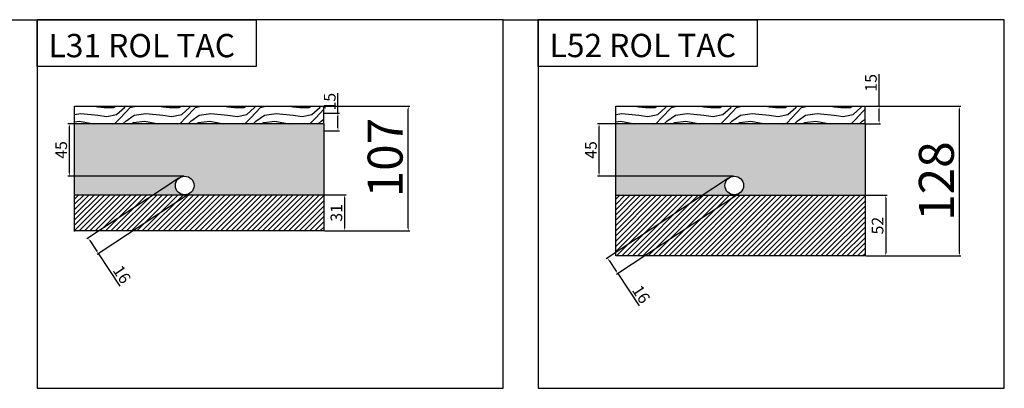
# Model space of a CAD drawing. Units: millimetres. Extents: x 186 to 1876, y -1228 to 280.
# Drawn here: x 1031 to 1876, y -912 to -596 of the extents above; entities that cross this region are included whole.
import ezdxf

# ---------------------------------------------------------------- set-up
doc = ezdxf.new("R2010")
doc.units = ezdxf.units.MM
doc.styles.get("Standard").update_dxf_attribs({"font": 'arial.ttf'})
doc.dimstyles.new('ISO-25', dxfattribs={"dimtxt": 2.5, "dimasz": 2.5, "dimexe": 1.25, "dimexo": 0.625, "dimtad": 1, "dimtxsty": 'Standard', "dimcen": 2.5, "dimadec": 0, "dimazin": 0, "dimtfac": 1, "dimtmove": 0, "dimatfit": 3, "dimfxl": 1, "dimarcsym": 0})

# ---------------------------------------------------------------- blocks, each defined once
blk = doc.blocks.new('*D95')
at = {"color": 0, "lineweight": -2}
for p, q in [((1292.71, -745.75), (1311.08, -745.75)), ((1309.83, -748.25), (1309.83, -774.25)), ((1292.71, -776.75), (1311.08, -776.75))]:
    blk.add_line(p, q, dxfattribs=at)
at = {"color": 0}
for points in [[(1310.24, -748.25), (1309.41, -748.25), (1309.83, -745.75)], [(1309.41, -774.25), (1310.24, -774.25), (1309.83, -776.75)]]:
    blk.add_solid(points, dxfattribs=at)
at = {"layer": 'Defpoints', "color": 0}
for p in [(1292.09, -745.75), (1292.09, -776.75), (1309.83, -776.75)]:
    blk.add_point(p, dxfattribs=at)
at = {"color": 0, "insert": (1304.1, -761.25), "char_height": 10, "attachment_point": 5, "rotation": 90}
blk.add_mtext('31', dxfattribs=at)
blk = doc.blocks.new('*D96')
at = {"color": 0, "lineweight": -2}
for p, q in [((1304.11, -675.75), (1304.11, -658.56)), ((1292.71, -675.75), (1305.36, -675.75)), ((1304.11, -688.25), (1304.11, -678.25)), ((1292.71, -690.75), (1305.36, -690.75))]:
    blk.add_line(p, q, dxfattribs=at)
at = {"color": 0}
for points in [[(1304.53, -678.25), (1303.69, -678.25), (1304.11, -675.75)], [(1303.69, -688.25), (1304.53, -688.25), (1304.11, -690.75)]]:
    blk.add_solid(points, dxfattribs=at)
at = {"layer": 'Defpoints', "color": 0}
for p in [(1292.09, -675.75), (1304.11, -675.75), (1292.09, -690.75)]:
    blk.add_point(p, dxfattribs=at)
at = {"color": 0, "insert": (1298.38, -665.9), "char_height": 10, "attachment_point": 5, "rotation": 90}
blk.add_mtext('15', dxfattribs=at)
blk = doc.blocks.new('*D97')
at = {"color": 0, "lineweight": -2}
for p, q in [((1292.71, -669.79), (1365.7, -669.79)), ((1364.45, -774.25), (1364.45, -672.29)), ((1292.71, -776.75), (1365.7, -776.75))]:
    blk.add_line(p, q, dxfattribs=at)
at = {"color": 0}
for points in [[(1364.87, -672.29), (1364.03, -672.29), (1364.45, -669.79)], [(1364.03, -774.25), (1364.87, -774.25), (1364.45, -776.75)]]:
    blk.add_solid(points, dxfattribs=at)
at = {"layer": 'Defpoints', "color": 0}
for p in [(1292.09, -669.79), (1364.45, -669.79), (1292.09, -776.75)]:
    blk.add_point(p, dxfattribs=at)
at = {"color": 0, "insert": (1348.51, -713.87), "char_height": 30, "attachment_point": 5, "rotation": 90}
blk.add_mtext('107', dxfattribs=at)
blk = doc.blocks.new('*D100')
at = {"color": 0, "lineweight": -2}
for p, q in [((1757.16, -746.17), (1775.52, -746.17)), ((1774.27, -748.67), (1774.27, -795.67)), ((1757.16, -798.17), (1775.52, -798.17))]:
    blk.add_line(p, q, dxfattribs=at)
at = {"color": 0}
for points in [[(1774.69, -748.67), (1773.86, -748.67), (1774.27, -746.17)], [(1773.86, -795.67), (1774.69, -795.67), (1774.27, -798.17)]]:
    blk.add_solid(points, dxfattribs=at)
at = {"layer": 'Defpoints', "color": 0}
for p in [(1756.54, -746.17), (1756.54, -798.17), (1774.27, -798.17)]:
    blk.add_point(p, dxfattribs=at)
at = {"color": 0, "insert": (1768.54, -772.17), "char_height": 10, "attachment_point": 5, "rotation": 90}
blk.add_mtext('52', dxfattribs=at)
blk = doc.blocks.new('*D101')
at = {"color": 0, "lineweight": -2}
for p, q in [((1768.55, -669.79), (1768.55, -642.37)), ((1757.16, -669.79), (1769.8, -669.79)), ((1768.55, -682.29), (1768.55, -672.29)), ((1757.16, -684.79), (1769.8, -684.79))]:
    blk.add_line(p, q, dxfattribs=at)
at = {"color": 0}
for points in [[(1768.97, -672.29), (1768.14, -672.29), (1768.55, -669.79)], [(1768.14, -682.29), (1768.97, -682.29), (1768.55, -684.79)]]:
    blk.add_solid(points, dxfattribs=at)
at = {"layer": 'Defpoints', "color": 0}
for p in [(1756.54, -669.79), (1768.55, -669.79), (1756.54, -684.79)]:
    blk.add_point(p, dxfattribs=at)
at = {"color": 0, "insert": (1762.82, -649.71), "char_height": 10, "attachment_point": 5, "rotation": 90}
blk.add_mtext('15', dxfattribs=at)
blk = doc.blocks.new('*D102')
at = {"color": 0, "lineweight": -2}
for p, q in [((1757.16, -669.79), (1838.79, -669.79)), ((1837.54, -795.67), (1837.54, -672.29)), ((1757.16, -798.17), (1838.79, -798.17))]:
    blk.add_line(p, q, dxfattribs=at)
at = {"color": 0}
for points in [[(1837.95, -672.29), (1837.12, -672.29), (1837.54, -669.79)], [(1837.12, -795.67), (1837.95, -795.67), (1837.54, -798.17)]]:
    blk.add_solid(points, dxfattribs=at)
at = {"layer": 'Defpoints', "color": 0}
for p in [(1756.54, -669.79), (1837.54, -669.79), (1756.54, -798.17)]:
    blk.add_point(p, dxfattribs=at)
at = {"color": 0, "insert": (1821.6, -733.98), "char_height": 30, "attachment_point": 5, "rotation": 90}
blk.add_mtext('128', dxfattribs=at)
blk = doc.blocks.new('*D159')
at = {"color": 0, "lineweight": -2}
for p, q in [((1167.69, -731.46), (1088.7, -783.58)), ((1176.5, -744.81), (1097.51, -796.93)), ((1091.12, -784.97), (1097.18, -794.16)), ((1098.55, -796.24), (1116.88, -824.02))]:
    blk.add_line(p, q, dxfattribs=at)
at = {"color": 0}
for points in [[(1091.47, -784.74), (1090.77, -785.2), (1089.74, -782.89)], [(1096.83, -794.39), (1097.52, -793.93), (1098.55, -796.24)]]:
    blk.add_solid(points, dxfattribs=at)
at = {"layer": 'Defpoints', "color": 0}
for p in [(1168.21, -731.11), (1177.02, -744.47), (1098.55, -796.24)]:
    blk.add_point(p, dxfattribs=at)
at = {"color": 0, "insert": (1117.64, -814.76), "char_height": 10, "attachment_point": 5, "rotation": 303.41752}
blk.add_mtext('16', dxfattribs=at)
blk = doc.blocks.new('*D160')
at = {"color": 0, "lineweight": -2}
for p, q in [((1639.33, -731.46), (1534.41, -800.68)), ((1648.14, -744.81), (1543.22, -814.04)), ((1536.83, -802.08), (1542.88, -811.26)), ((1544.26, -813.35), (1562.52, -841.02))]:
    blk.add_line(p, q, dxfattribs=at)
at = {"color": 0}
for points in [[(1537.17, -801.85), (1536.48, -802.31), (1535.45, -800)], [(1542.54, -811.49), (1543.23, -811.03), (1544.26, -813.35)]]:
    blk.add_solid(points, dxfattribs=at)
at = {"layer": 'Defpoints', "color": 0}
for p in [(1639.85, -731.11), (1648.66, -744.47), (1544.26, -813.35)]:
    blk.add_point(p, dxfattribs=at)
at = {"color": 0, "insert": (1563.28, -831.76), "char_height": 10, "attachment_point": 5, "rotation": 303.41752}
blk.add_mtext('16', dxfattribs=at)
blk = doc.blocks.new('*D164')
at = {"color": 0, "lineweight": -2}
for p, q in [((1171.99, -684.79), (1072.37, -684.79)), ((1073.62, -727.29), (1073.62, -687.29)), ((1171.99, -729.79), (1072.37, -729.79))]:
    blk.add_line(p, q, dxfattribs=at)
at = {"color": 0}
for points in [[(1074.03, -687.29), (1073.2, -687.29), (1073.62, -684.79)], [(1073.2, -727.29), (1074.03, -727.29), (1073.62, -729.79)]]:
    blk.add_solid(points, dxfattribs=at)
at = {"layer": 'Defpoints', "color": 0}
for p in [(1073.62, -684.79), (1172.62, -684.79), (1172.62, -729.79)]:
    blk.add_point(p, dxfattribs=at)
at = {"color": 0, "insert": (1067.91, -707.29), "char_height": 10, "attachment_point": 5, "rotation": 90}
blk.add_mtext('45', dxfattribs=at)
blk = doc.blocks.new('*D165')
at = {"color": 0, "lineweight": -2}
for p, q in [((1643.63, -684.79), (1527, -684.79)), ((1528.25, -727.29), (1528.25, -687.29)), ((1643.63, -729.79), (1527, -729.79))]:
    blk.add_line(p, q, dxfattribs=at)
at = {"color": 0}
for points in [[(1528.67, -687.29), (1527.84, -687.29), (1528.25, -684.79)], [(1527.84, -727.29), (1528.67, -727.29), (1528.25, -729.79)]]:
    blk.add_solid(points, dxfattribs=at)
at = {"layer": 'Defpoints', "color": 0}
for p in [(1528.25, -684.79), (1644.25, -684.79), (1644.25, -729.79)]:
    blk.add_point(p, dxfattribs=at)
at = {"color": 0, "insert": (1522.54, -707.29), "char_height": 10, "attachment_point": 5, "rotation": 90}
blk.add_mtext('45', dxfattribs=at)

msp = doc.modelspace()

# ---------------------------------------------------------------- hatches: boundary and pattern name
h = msp.add_hatch()
h.set_pattern_fill('WOOD3', color=34, style=0)
h.set_pattern_definition([(355.2364, (874.09, 40.7096), (-614.680053, 55.879527), [6.7288, -666.1555]), (11.3099, (880.796, 40.151), (223.52004, 55.87987), [8.548, -276.3852]), (45, (889.178, 41.827), (0, 55.88), [6.322, -72.704]), (46.8476, (893.648, 46.2976), (782.320158, 838.1998624), [12.2554, -1213.2886]), (12.9946, (902.03, 55.2384), (-502.920043, -111.759865), [7.4553, -738.0768]), (0, (909.294, 56.915), (55.88, 55.88), [13.97, -41.91]), (350.5377, (923.264, 56.915), (-279.40004, 55.8799), [6.798, -333.1067]), (354.2894, (874.09, 55.797), (-502.919968, 55.880073), [5.6159, -555.9712]), (0, (879.68, 55.24), (55.88, 55.88), [8.382, -47.498]), (28.3008, (888.06, 55.2384), (614.679727, 335.280496), [8.2506, -816.8077]), (52.125, (895.3244, 59.15), (-223.520104, -279.39995), [12.7426, -624.3874]), (39.2894, (903.1476, 69.2084), (335.280036, 279.39998), [7.942, -786.262]), (6.3402, (909.2944, 74.2376), (447.039967, 55.88009), [10.1203, -495.8946]), (348.1113, (919.3528, 75.3552), (-782.319849, 167.640589), [10.85, -1074.1434]), (353.2902, (874.09, 73.12), (502.920056, -55.879658), [9.5651, -946.9464]), (3.3665, (883.5896, 72.0024), (894.079962, 55.880613), [9.516, -942.0861]), (33.69, (893.089, 72.561), (-111.75998, -55.88007), [10.074, -191.4043]), (47.4896, (901.471, 78.1492), (558.799481, 614.680485), [9.0966, -900.5639]), (14.9314, (907.618, 84.8548), (614.68003, 167.63983), [8.675, -858.816]), (0, (916, 87.09), (55.88, 55.88), [6.7056, -49.1744]), (347.0054, (922.7056, 87.09), (502.920043, -111.759865), [7.4553, -738.0768]), (0, (891.41, 31.21), (55.88, 55.88), [0, -55.88]), (223.1524, (899.236, 39.592), (838.1998624, 782.320158), [12.2554, -1213.2886]), (206.565, (890.295, 87.09), (-55.87995, -55.8801), [4.998, -119.9534]), (188.1301, (885.825, 84.855), (-335.27999, -55.879964), [7.9026, -387.2286]), (156.8014, (878.0016, 83.737), (-279.399985, 111.760074), [4.2557, -421.3137]), (26.565, (899.236, 39.592), (55.87995, 55.8801), [6.2476, -118.704]), (6.7098, (904.824, 42.386), (-502.920056, -55.879658), [9.5651, -946.9464]), (349.8753, (914.3236, 43.5036), (949.9599324, -167.64048), [15.8939, -1573.4968]), (349.6952, (874.09, 34.563), (335.280054, -55.879714), [6.2476, -618.5098]), (15.5241, (880.2368, 33.4452), (-614.680057, -167.639876), [10.4392, -1033.4853]), (42.8789, (890.2952, 36.2392), (-726.440044, -670.559986), [10.6759, -1056.91]), (34.6952, (898.1184, 43.5036), (558.799679, 391.160481), [8.8354, -874.705]), (9.4623, (905.383, 48.533), (279.40004, 55.8799), [10.1972, -329.7076]), (353.4181, (915.4412, 50.2092), (-949.9600804, 111.759257), [14.6252, -1447.8944]), (351.8699, (874.09, 48.533), (-335.27999, 55.879964), [7.9026, -387.2286]), (11.3099, (881.913, 47.415), (223.52004, 55.87987), [8.548, -276.3852]), (42.5104, (890.295, 49.0916), (-614.680485, -558.799481), [9.0966, -900.5639]), (45, (897, 55.24), (0, 55.88), [10.2734, -68.753]), (17.354, (904.265, 62.5028), (-726.440113, -223.519693), [9.3672, -927.3523]), (356.6335, (913.206, 65.2968), (-894.079962, 55.880613), [9.516, -942.0861]), (342.8973, (922.7056, 64.738), (558.800097, -167.639748), [7.6005, -752.4497]), (351.2538, (874.09, 62.503), (391.159963, -55.880235), [7.3498, -727.6368]), (14.9314, (881.3544, 61.3852), (614.68003, 167.63983), [8.675, -858.816]), (32.0054, (889.7364, 63.6204), (-279.39994, -167.64006), [10.5434, -516.6275]), (49.8991, (898.6772, 69.2084), (-614.6798916, -726.440108), [13.8803, -1374.1501]), (15.9454, (907.618, 79.8256), (-223.52001, -55.879994), [8.1362, -398.6763]), (353.991, (915.4412, 82.0608), (558.799986, -55.879962), [10.6759, -1056.91]), (336.8014, (926.058, 80.943), (279.399985, -111.760074), [4.2557, -421.3137]), (350.5377, (874.09, 79.267), (-279.40004, 55.8799), [6.798, -333.1067]), (10.008, (880.7956, 78.1492), (614.679975, 111.760194), [9.6464, -954.992]), (37.4054, (890.2952, 79.8256), (726.439579, 558.800556), [11.9588, -1183.9254]), (29.0546, (899.795, 31.21), (391.16002, 223.52), [5.7532, -569.5666]), (10.7843, (904.824, 34.004), (-894.079972, -167.640031), [11.9458, -1182.6322]), (352.875, (916.559, 36.239), (-391.16002, 55.879904), [13.5156, -437.0034])])
h.paths.add_polyline_path([(1078.09, -684.79), (1292.09, -684.79), (1292.09, -669.79), (1078.09, -669.79)])
h = msp.add_hatch()
h.set_pattern_fill('WOOD3', color=34, style=0)
h.set_pattern_definition([(355.2364, (1338.536, 40.7096), (-614.680053, 55.879527), [6.7288, -666.1555]), (11.3099, (1345.241, 40.151), (223.52004, 55.87987), [8.548, -276.3852]), (45, (1353.623, 41.827), (0, 55.88), [6.322, -72.704]), (46.8476, (1358.0938, 46.2976), (782.320158, 838.1998624), [12.2554, -1213.2886]), (12.9946, (1366.476, 55.2384), (-502.920043, -111.759865), [7.4553, -738.0768]), (0, (1373.74, 56.915), (55.88, 55.88), [13.97, -41.91]), (350.5377, (1387.71, 56.915), (-279.40004, 55.8799), [6.798, -333.1067]), (354.2894, (1338.536, 55.797), (-502.919968, 55.880073), [5.6159, -555.9712]), (0, (1344.124, 55.24), (55.88, 55.88), [8.382, -47.498]), (28.3008, (1352.506, 55.2384), (614.679727, 335.280496), [8.2506, -816.8077]), (52.125, (1359.77, 59.15), (-223.520104, -279.39995), [12.7426, -624.3874]), (39.2894, (1367.5934, 69.2084), (335.280036, 279.39998), [7.942, -786.262]), (6.3402, (1373.74, 74.2376), (447.039967, 55.88009), [10.1203, -495.8946]), (348.1113, (1383.7986, 75.3552), (-782.319849, 167.640589), [10.85, -1074.1434]), (353.2902, (1338.5358, 73.12), (502.920056, -55.879658), [9.5651, -946.9464]), (3.3665, (1348.0354, 72.0024), (894.079962, 55.880613), [9.516, -942.0861]), (33.69, (1357.535, 72.561), (-111.75998, -55.88007), [10.074, -191.4043]), (47.4896, (1365.917, 78.1492), (558.799481, 614.680485), [9.0966, -900.5639]), (14.9314, (1372.064, 84.8548), (614.68003, 167.63983), [8.675, -858.816]), (0, (1380.446, 87.09), (55.88, 55.88), [6.7056, -49.1744]), (347.0054, (1387.1514, 87.09), (502.920043, -111.759865), [7.4553, -738.0768]), (0, (1355.86, 31.21), (55.88, 55.88), [0, -55.88]), (223.1524, (1363.6818, 39.592), (838.1998624, 782.320158), [12.2554, -1213.2886]), (206.565, (1354.74, 87.09), (-55.87995, -55.8801), [4.998, -119.9534]), (188.1301, (1350.271, 84.855), (-335.27999, -55.879964), [7.9026, -387.2286]), (156.8014, (1342.4474, 83.737), (-279.399985, 111.760074), [4.2557, -421.3137]), (26.565, (1363.682, 39.592), (55.87995, 55.8801), [6.2476, -118.704]), (6.7098, (1369.2698, 42.386), (-502.920056, -55.879658), [9.5651, -946.9464]), (349.8753, (1378.7694, 43.5036), (949.9599324, -167.64048), [15.8939, -1573.4968]), (349.6952, (1338.536, 34.563), (335.280054, -55.879714), [6.2476, -618.5098]), (15.5241, (1344.6826, 33.4452), (-614.680057, -167.639876), [10.4392, -1033.4853]), (42.8789, (1354.741, 36.2392), (-726.440044, -670.559986), [10.6759, -1056.91]), (34.6952, (1362.5642, 43.5036), (558.799679, 391.160481), [8.8354, -874.705]), (9.4623, (1369.829, 48.533), (279.40004, 55.8799), [10.1972, -329.7076]), (353.4181, (1379.887, 50.2092), (-949.9600804, 111.759257), [14.6252, -1447.8944]), (351.8699, (1338.536, 48.533), (-335.27999, 55.879964), [7.9026, -387.2286]), (11.3099, (1346.359, 47.415), (223.52004, 55.87987), [8.548, -276.3852]), (42.5104, (1354.741, 49.0916), (-614.680485, -558.799481), [9.0966, -900.5639]), (45, (1361.447, 55.24), (0, 55.88), [10.2734, -68.753]), (17.354, (1368.711, 62.5028), (-726.440113, -223.519693), [9.3672, -927.3523]), (356.6335, (1377.6518, 65.2968), (-894.079962, 55.880613), [9.516, -942.0861]), (342.8973, (1387.1514, 64.738), (558.800097, -167.639748), [7.6005, -752.4497]), (351.2538, (1338.536, 62.503), (391.159963, -55.880235), [7.3498, -727.6368]), (14.9314, (1345.8002, 61.3852), (614.68003, 167.63983), [8.675, -858.816]), (32.0054, (1354.182, 63.6204), (-279.39994, -167.64006), [10.5434, -516.6275]), (49.8991, (1363.123, 69.2084), (-614.6798916, -726.440108), [13.8803, -1374.1501]), (15.9454, (1372.064, 79.8256), (-223.52001, -55.879994), [8.1362, -398.6763]), (353.991, (1379.887, 82.0608), (558.799986, -55.879962), [10.6759, -1056.91]), (336.8014, (1390.504, 80.943), (279.399985, -111.760074), [4.2557, -421.3137]), (350.5377, (1338.536, 79.267), (-279.40004, 55.8799), [6.798, -333.1067]), (10.008, (1345.2414, 78.1492), (614.679975, 111.760194), [9.6464, -954.992]), (37.4054, (1354.741, 79.8256), (726.439579, 558.800556), [11.9588, -1183.9254]), (29.0546, (1364.2406, 31.21), (391.16002, 223.52), [5.7532, -569.5666]), (10.7843, (1369.2698, 34.004), (-894.079972, -167.640031), [11.9458, -1182.6322]), (352.875, (1381.0046, 36.239), (-391.16002, 55.879904), [13.5156, -437.0034])])
h.paths.add_polyline_path([(1542.536, -684.79), (1756.536, -684.79), (1756.536, -669.79), (1542.536, -669.79)])
h = msp.add_hatch()
h.set_pattern_fill('CONCRETE3', color=8, style=0)
h.paths.add_polyline_path([(1078.09, -745.75), (1171.813, -745.75, -2.2524549), (1180.616, -737.79, -0.3850799), (1173.418, -745.75), (1292.09, -745.75), (1292.09, -684.79), (1172.616, -684.79), (1078.09, -684.79)])
h.paths.add_polyline_path([(1542.536, -746.174), (1756.536, -746.174), (1756.536, -684.79), (1644.253, -684.79), (1542.536, -684.79)])
h.paths.add_polyline_path([(1652.253, -737.79, -1), (1636.253, -737.79, -1)], flags=16)
h = msp.add_hatch()
h.set_pattern_fill('ANSI31', color=8, style=0)
h.paths.add_polyline_path([(1171.813, -745.75), (1078.09, -745.75), (1078.09, -776.75), (1292.09, -776.75), (1292.09, -745.75), (1173.418, -745.75, -0.0502837)])
h = msp.add_hatch()
h.set_pattern_fill('ANSI31', color=8, style=0)
h.set_pattern_definition([(45, (48.5353, -7.4884), (-2.245064, 2.245064), [])])
h.paths.add_polyline_path([(1542.536, -746.174), (1542.536, -798.174), (1756.536, -798.174), (1756.536, -746.174)])
h = msp.add_hatch()
h.set_pattern_fill('ANSI31', color=8, style=0)
h.set_pattern_definition([(45, (860.0004, 32.2094), (-2.245064, 2.245064), [])])
h.paths.add_polyline_path([(1504.6, -799.727), (1510.808, -818.266), (1525.231, -813.436), (1519.023, -794.898)], flags=9)

# ---------------------------------------------------------------- linework, layer by layer
for p, q in [((1016, -595.791), (1046, -595.791)), ((1446.001, -595.686), (1476.001, -595.686)), ((1078.09, -684.79), (1078.09, -669.79)), ((1078.09, -669.79), (1292.09, -669.79)), ((1292.09, -684.79), (1292.09, -669.79)), ((1542.536, -684.79), (1542.536, -669.79)), ((1542.536, -669.79), (1756.536, -669.79)), ((1756.536, -684.79), (1756.536, -669.79)), ((1292.09, -684.79), (1078.09, -684.79)), ((1078.09, -745.75), (1078.09, -684.79)), ((1172.616, -684.79), (1078.09, -684.79)), ((1292.09, -684.79), (1292.09, -745.75)), ((1756.536, -684.79), (1542.536, -684.79)), ((1542.536, -746.174), (1542.536, -684.79)), ((1644.253, -684.79), (1542.536, -684.79)), ((1756.536, -684.79), (1756.536, -746.174)), ((1078.09, -777.25), (1078.09, -745.75)), ((1078.09, -745.75), (1292.09, -745.75)), ((1292.09, -745.75), (1292.09, -776.75)), ((1542.536, -798.174), (1542.536, -746.174)), ((1542.536, -746.174), (1756.536, -746.174)), ((1756.536, -746.174), (1756.536, -798.174)), ((1292.09, -776.75), (1078.09, -776.75)), ((1756.536, -798.174), (1542.536, -798.174))]:
    msp.add_line(p, q)
for points in [[(1234, -635.791), (1046, -635.791), (1046, -595.791), (1234, -595.791)], [(1046.001, -911.686), (1446.001, -911.686), (1446.001, -595.686), (1046.001, -595.686)], [(1476.001, -911.581), (1876.001, -911.581), (1876.001, -595.581), (1476.001, -595.581)], [(1664.001, -635.686), (1476.001, -635.686), (1476.001, -595.686), (1664.001, -595.686)]]:
    msp.add_lwpolyline(points, close=True)
for centre in [(1172.616, -737.79), (1644.253, -737.79)]:
    msp.add_circle(centre, 8)

# ---------------------------------------------------------------- texts
at = {"char_height": 20, "width": 196, "attachment_point": 1}
for s, insert in [('L31 ROL TAC', (1055.758, -607.791)), ('L52 ROL TAC', (1485.758, -607.686))]:
    msp.add_mtext(s, dxfattribs=dict(at, insert=insert))

# ---------------------------------------------------------------- dimensions: what is measured, and where the dimension line sits
for base, p1, p2, angle, picture, middle in [((1768.555, -669.79), (1756.536, -684.79), (1756.536, -669.79), 90, '*D101', (1768.555, -649.715)), ((1304.109, -675.75), (1292.09, -690.75), (1292.09, -675.75), 90, '*D96', (1304.109, -665.905)), ((1098.553, -796.242), (1168.21, -731.113), (1177.021, -744.467), 303.417521, '*D159', (1112.855, -817.919)), ((1544.261, -813.351), (1639.847, -731.113), (1648.659, -744.467), 303.417521, '*D160', (1558.493, -834.919))]:
    dim = msp.add_linear_dim(base=base, p1=p1, p2=p2, angle=angle, dimstyle='ISO-25', override={"dimtxt": 10})
    dim.commit()
    dim.dimension.update_dxf_attribs({"geometry": picture, "text_midpoint": middle, "dimtype": 161})
dim = msp.add_linear_dim(base=(1364.45, -669.79), p1=(1292.09, -776.75), p2=(1292.09, -669.79), angle=90, text='107', dimstyle='ISO-25', override={"dimtxt": 30, "dimtfill": 0, "dimtfillclr": 0})
dim.commit()
dim.dimension.update_dxf_attribs({"geometry": '*D97', "text_midpoint": (1364.45, -713.87), "dimtype": 161})
dim = msp.add_aligned_dim(p1=(1756.536, -798.174), p2=(1756.536, -669.79), distance=-81, text='128', dimstyle='ISO-25', override={"dimtxt": 30, "dimtfill": 0, "dimtfillclr": 0})
dim.commit()
dim.dimension.update_dxf_attribs({"geometry": '*D102', "text_midpoint": (1821.596, -733.982)})
for p1, p2, distance, override, picture, middle in [((1172.616, -729.79), (1172.616, -684.79), 99, {"dimtxt": 10, "dimtfill": 0, "dimtfillclr": 0}, '*D164', (1067.906, -707.29)), ((1644.253, -729.79), (1644.253, -684.79), 116, {"dimtxt": 10, "dimtfill": 0, "dimtfillclr": 0}, '*D165', (1522.543, -707.29)), ((1292.09, -745.75), (1292.09, -776.75), 17.736, {"dimtxt": 10}, '*D95', (1304.096, -761.25)), ((1756.536, -746.174), (1756.536, -798.174), 17.736, {"dimtxt": 10}, '*D100', (1768.542, -772.174))]:
    dim = msp.add_aligned_dim(p1=p1, p2=p2, distance=distance, dimstyle='ISO-25', override=override)
    dim.commit()
    dim.dimension.update_dxf_attribs({"geometry": picture, "text_midpoint": middle})

doc.saveas('drawing.dxf')
